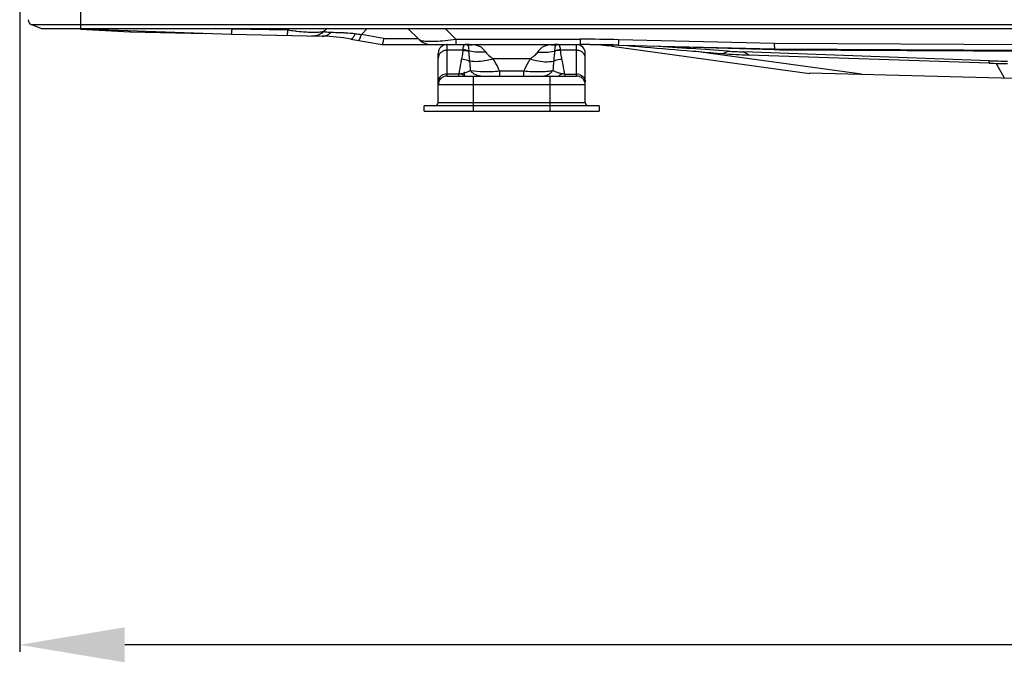
# Model space of a CAD drawing. Extents: x -22021 to 32132, y -1606 to 20506.
# Drawn here: x -20463 to -20182, y -281 to -97 of the extents above; entities that cross this region are included whole.
import ezdxf

# ---------------------------------------------------------------- set-up
doc = ezdxf.new("R2010")
doc.units = 0
doc.header["$LTSCALE"] = 30.734
doc.header["$PDMODE"] = 3
doc.header["$PDSIZE"] = 8
doc.layers.get('0').update_dxf_attribs({"linetype": 'CONTINUOUS'})
doc.layers.get('Defpoints').update_dxf_attribs({"linetype": 'CONTINUOUS'})
doc.styles.get("Standard").update_dxf_attribs({"font": 'SimSun.ttf'})
doc.dimstyles.get("Standard").update_dxf_attribs({"dimtxt": 40, "dimasz": 30, "dimexe": 2, "dimexo": 1, "dimgap": 5, "dimtad": 1, "dimtoh": 1, "dimdec": 0, "dimdsep": 46, "dimtxsty": 'Standard', "dimcen": 0.09, "dimadec": 0, "dimazin": 0, "dimtp": 0.1, "dimtm": 0.1, "dimtfac": 1, "dimtdec": 0, "dimtofl": 0, "dimtmove": 0, "dimatfit": 3, "dimfxl": 1, "dimtfillclr": 256, "dimtolj": 1, "dimarcsym": 0})

# ---------------------------------------------------------------- blocks, each defined once
blk = doc.blocks.new('*D6')
at = {"color": 0, "lineweight": -2, "transparency": 16777216}
for p, q in [((-20462.85, 6.85), (-20462.85, -277.66)), ((-19629, -6.59), (-19629, -277.66)), ((-19659, -275.66), (-20432.85, -275.66))]:
    blk.add_line(p, q, dxfattribs=at)
at = {"color": 0, "transparency": 16777216}
for points in [[(-20432.85, -270.66), (-20432.85, -280.66), (-20462.85, -275.66)], [(-19659, -270.66), (-19659, -280.66), (-19629, -275.66)]]:
    blk.add_solid(points, dxfattribs=at)
at = {"layer": 'Defpoints', "color": 0, "transparency": 16777216}
for p in [(-20462.85, 7.85), (-19629, -5.59), (-20462.85, -275.66)]:
    blk.add_point(p, dxfattribs=at)
at = {"color": 0, "transparency": 16777216, "insert": (-20045.93, -233.16), "char_height": 55, "attachment_point": 5}
blk.add_mtext('\\A1;834', dxfattribs=at)

msp = doc.modelspace()

# ---------------------------------------------------------------- linework, layer by layer
at = {"color": 7, "linetype": 'Continuous'}
for p, q in [((-20445.45, 501.8), (-20445.45, -99.57)), ((-20456.69, -99.57), (-20459.4, -98.58)), ((-19637.3, -98.58), (-20459.4, -98.58)), ((-20456.69, -99.57), (-19640.01, -99.57)), ((-20445.46, -99.69), (-20402.35, -101.2)), ((-20445.46, -99.8), (-20431.35, -100.54)), ((-20431.35, -100.54), (-20409.7, -101.03)), ((-20402.21, -99.74), (-20407.06, -99.57)), ((-20402.35, -101.2), (-20376.44, -101.79)), ((-20386.29, -100.1), (-20402.21, -99.74)), ((-20385.76, -99.57), (-20386.29, -100.1)), ((-20375.84, -100.25), (-20375.15, -99.57)), ((-20365.29, -101.28), (-20363.58, -99.57)), ((-20351.98, -99.57), (-20348.87, -102.68)), ((-20338.27, -102.68), (-20341.38, -99.57)), ((-20368.32, -102.6), (-20359.37, -104.2)), ((-20358.93, -102.41), (-20365.29, -101.28)), ((-20358.93, -102.41), (-20349.14, -102.41)), ((-20338.27, -102.68), (-20338.27, -104.2)), ((-20338.27, -102.68), (-20302.75, -102.68)), ((-20302.75, -104.2), (-20302.75, -102.68)), ((-20247.29, -103.88), (-20291.82, -102.81)), ((-20065.55, -104.84), (-20247.29, -103.88)), ((-20359.37, -104.2), (-20302.75, -104.2)), ((-20343.35, -120.7), (-20343.35, -106.7)), ((-20340.85, -104.2), (-20340.85, -113.2)), ((-20336.31, -105.83), (-20340.85, -105.83)), ((-20303.85, -105.83), (-20308.39, -105.83)), ((-20303.85, -113.2), (-20303.85, -104.2)), ((-20301.35, -120.7), (-20301.35, -106.7)), ((-20293.77, -104.69), (-20237.35, -112.42)), ((-20291.95, -104.33), (-20247.36, -105.41)), ((-20247.37, -105.71), (-20290.44, -104.42)), ((-20222.42, -112.63), (-20270.4, -106.06)), ((-20254.65, -107.18), (-20256.17, -106.27)), ((-20185.97, -108.81), (-20256.17, -106.27)), ((-20247.37, -105.41), (-20065.58, -106.37)), ((-20247.37, -105.41), (-20247.37, -105.72)), ((-20046.35, -106.78), (-20184.79, -106.06)), ((-20317.08, -108.3), (-20327.63, -108.3)), ((-20185.97, -109.51), (-20254.65, -107.18)), ((-20185.97, -109.51), (-20185.97, -108.81)), ((-20184.04, -109.56), (-20181.68, -113.65)), ((-20325.81, -111.73), (-20325.81, -113.2)), ((-20325.81, -111.73), (-20318.89, -111.73)), ((-20237.35, -112.24), (-20124.35, -115.2)), ((-20237.35, -112.24), (-20237.35, -112.42)), ((-20337.48, -112.62), (-20340.85, -112.62)), ((-20340.85, -113.2), (-20303.85, -113.2)), ((-20337.48, -113.2), (-20337.48, -112.62)), ((-20333.35, -113.2), (-20333.35, -123.2)), ((-20311.35, -123.2), (-20311.35, -113.2)), ((-20307.22, -112.62), (-20303.85, -112.62)), ((-20307.22, -112.62), (-20307.22, -113.2)), ((-20301.35, -115.7), (-20343.35, -115.7)), ((-20343.35, -120.7), (-20301.35, -120.7)), ((-20297.35, -121.7), (-20347.35, -121.7)), ((-20347.35, -123.2), (-20347.35, -121.7)), ((-20347.35, -123.2), (-20297.35, -123.2)), ((-20297.35, -121.7), (-20297.35, -123.2))]:
    msp.add_line(p, q, dxfattribs=at)
for centre, radius, start, end in [((-20458.85, -97.08), 1.6, 180.0001, 250), ((-20462.36, -95.92), 60.28, 356.0896, 356.3741), ((-20452.43, -97.1), 66.21, 357.1443, 357.4069), ((-20379.37, -96.72), 5, 268.7, 314.9998), ((-20376.66, -98.04), 3.8, 300.0736, 314.3687), ((-20373.27, -164.03), 63.22, 84.3412, 86.9379), ((-20354.39, 26.31), 128.05, 264.3324, 265.1158), ((-20377.64, -154.77), 53, 79.8712, 88.7), ((-20376.56, -98.21), 3.6, 290.767, 300.066), ((-20371.79, -99.2), 5.12, 329.2293, 331.9954), ((-20373.02, -99.19), 8, 337.7453, 340.0154), ((-20345.2, -99), 5.2, 225, 270), ((-20302.61, -554.31), 451.64, 88.6317, 90.0185), ((-20340.39, -101.93), 93.12, 358.2925, 358.7961), ((-20340.85, -106.7), 2.5, 90, 180), ((-20334.6, -105.91), 1.71, 172.3301, 177.2855), ((-20336.54, -111.3), 5.63, 69.5996, 87.5133), ((-20335.66, -108.75), 4.55, 81.9113, 89.9928), ((-20335.61, -109.12), 4.92, 84.1776, 89.9991), ((-20335.35, -132.06), 27.86, 86.6289, 90.004), ((-20335.35, -105.38), 1.18, 78.0885, 89.9476), ((-20334.26, -94.89), 9.38, 264.7897, 273.3402), ((-20333.56, -106.07), 1.02, 177.5799, 183.344), ((-20309.35, -132.06), 27.86, 89.996, 93.3716), ((-20310.44, -94.88), 9.38, 266.6602, 275.2091), ((-20308.16, -111.3), 5.63, 92.4743, 110.3882), ((-20311.14, -106.07), 1.02, 356.6573, 2.4189), ((-20309.03, -108.91), 4.71, 95.266, 97.8773), ((-20309.09, -109.18), 4.98, 91.9973, 95.7993), ((-20309.35, -105.38), 1.18, 94.0347, 101.9072), ((-20309.04, -108.87), 4.67, 90.0272, 95.2681), ((-20309.35, -105.36), 1.16, 90.0031, 94.0138), ((-20309.09, -109.1), 4.9, 90.002, 91.991), ((-20310.09, -105.91), 1.7, 2.7015, 7.6882), ((-20303.85, -106.7), 2.5, 0, 90), ((-20304.28, -555.79), 451.59, 88.4352, 89.8063), ((-20302.75, -554.28), 450.08, 88.6246, 90.0003), ((-20300.96, -157.2), 53, 82.2, 88.9592), ((-19595.29, 7992.91), 8127.06, 265.100228, 265.293934), ((-20941.13, -10449.68), 10366, 86.235332, 86.352931), ((-20285.58, -52.13), 59.46, 293.2925, 293.991), ((-20249.44, 46.65), 153.92, 265.2952, 268.0615), ((-20284.33, -55.23), 56.13, 294.1111, 295.107), ((-20250.88, 40.33), 146.7, 266.234, 267.9331), ((-20393.63, -114.15), 59.56, 2.4494, 5.015), ((-20252.67, -114.05), 57.95, 174.9454, 177.583), ((-20180.73, 36.33), 145.23, 267.9342, 269.9999), ((-20178.82, 153.74), 263.35, 268.9868, 269.5842), ((-20340.85, -115.7), 2.5, 90, 180), ((-20340.86, -115.41), 2.79, 89.8357, 105.8787), ((-20303.85, -115.43), 2.82, 74.0686, 89.9946), ((-20303.85, -115.7), 2.5, 0, 90), ((-20344.35, -120.7), 1, 270.0023, 0), ((-20300.35, -120.7), 1, 180, 269.9977)]:
    msp.add_arc(centre, radius, start, end, dxfattribs=at)
msp.add_ellipse((-20180.73, 35.91), major_axis=(150, 0), ratio=0.97001, start_param=-1.605703, end_param=-1.589103, dxfattribs=at)
for points, knots in [([(-20431.3, -100.37), (-20431.3, -100.41), (-20431.32, -100.46), (-20431.33, -100.54), (-20431.35, -100.54)], [0, 0, 0, 0, 0.725439, 1, 1, 1, 1]), ([(-20402.35, -101.2), (-20402.34, -101.2), (-20402.34, -101.16), (-20402.33, -101.12), (-20402.32, -101.01), (-20402.3, -100.89), (-20402.28, -100.72), (-20402.25, -100.43), (-20402.24, -100.2), (-20402.23, -100.03)], [0, 0, 0, 0, 0.017723, 0.06686, 0.147658, 0.259708, 0.40211, 0.573857, 1, 1, 1, 1]), ([(-20386.4, -101.56), (-20386.4, -101.56), (-20386.39, -101.52), (-20386.38, -101.48), (-20386.37, -101.38), (-20386.35, -101.19), (-20386.33, -100.85), (-20386.31, -100.57), (-20386.3, -100.4)], [0, 0, 0, 0, 0.017917, 0.066325, 0.146226, 0.257766, 0.574319, 1, 1, 1, 1]), ([(-20383.67, -100.44), (-20383.88, -100.41), (-20384.76, -100.32), (-20385.63, -100.2), (-20386.29, -100.1)], [0, 0, 0, 0, 0.245469, 1, 1, 1, 1]), ([(-20380.46, -100.71), (-20380.71, -100.7), (-20381.78, -100.63), (-20382.85, -100.53), (-20383.67, -100.44)], [0, 0, 0, 0, 0.233301, 1, 1, 1, 1]), ([(-20378.23, -100.75), (-20378.4, -100.76), (-20379.14, -100.77), (-20379.89, -100.74), (-20380.46, -100.71)], [0, 0, 0, 0, 0.223204, 1, 1, 1, 1]), ([(-20376.5, -100.56), (-20376.61, -100.59), (-20377.18, -100.7), (-20377.77, -100.74), (-20378.23, -100.75)], [0, 0, 0, 0, 0.197138, 1, 1, 1, 1]), ([(-20375.84, -100.25), (-20375.87, -100.29), (-20376.07, -100.44), (-20376.31, -100.51), (-20376.5, -100.56)], [0, 0, 0, 0, 0.194383, 1, 1, 1, 1]), ([(-20375.82, -100.5), (-20375.86, -100.48), (-20375.95, -100.39), (-20375.87, -100.29), (-20375.84, -100.25)], [0, 0, 0, 0, 0.499181, 1, 1, 1, 1]), ([(-20375.18, -100.67), (-20375.32, -100.65), (-20375.53, -100.62), (-20375.75, -100.55), (-20375.82, -100.5)], [0, 0, 0, 0, 0.618495, 1, 1, 1, 1]), ([(-20374, -100.76), (-20374.12, -100.75), (-20374.51, -100.74), (-20374.91, -100.71), (-20375.18, -100.67)], [0, 0, 0, 0, 0.295325, 1, 1, 1, 1]), ([(-20369.89, -100.9), (-20370.28, -100.87), (-20371.65, -100.81), (-20373.02, -100.79), (-20374, -100.76)], [0, 0, 0, 0, 0.284421, 1, 1, 1, 1]), ([(-20367.27, -101.61), (-20367.25, -101.57), (-20367.16, -101.41), (-20367.09, -101.24), (-20367.03, -101.11)], [0, 0, 0, 0, 0.239804, 1, 1, 1, 1]), ([(-20376.44, -101.79), (-20376.15, -101.79), (-20375.75, -101.74), (-20375.38, -101.61), (-20375.29, -101.58)], [0, 0, 0, 0, 0.745157, 1, 1, 1, 1]), ([(-20368.32, -102.6), (-20368.17, -102.63), (-20367.89, -102.48), (-20367.61, -102.17), (-20367.47, -101.95), (-20367.39, -101.82)], [0, 0, 0, 0, 0.373207, 0.651755, 1, 1, 1, 1]), ([(-20365.92, -102.8), (-20365.94, -102.83), (-20366, -102.91), (-20366.1, -103), (-20366.17, -102.98)], [0, 0, 0, 0, 0.351725, 1, 1, 1, 1]), ([(-20365.62, -102.22), (-20365.64, -102.28), (-20365.73, -102.48), (-20365.83, -102.68), (-20365.92, -102.8)], [0, 0, 0, 0, 0.302231, 1, 1, 1, 1]), ([(-20365.29, -101.28), (-20365.31, -101.33), (-20365.37, -101.55), (-20365.45, -101.76), (-20365.5, -101.92)], [0, 0, 0, 0, 0.263296, 1, 1, 1, 1]), ([(-20359.09, -103.39), (-20359.12, -103.5), (-20359.16, -103.71), (-20359.23, -103.97), (-20359.29, -104.12), (-20359.34, -104.2), (-20359.37, -104.2)], [0, 0, 0, 0, 0.414835, 0.720709, 0.913518, 1, 1, 1, 1]), ([(-20358.93, -102.41), (-20358.94, -102.5), (-20358.99, -102.83), (-20359.05, -103.15), (-20359.09, -103.39)], [0, 0, 0, 0, 0.278999, 1, 1, 1, 1]), ([(-20348.87, -102.68), (-20348.85, -102.69), (-20348.76, -102.77), (-20348.65, -102.83), (-20348.57, -102.87)], [0, 0, 0, 0, 0.218553, 1, 1, 1, 1]), ([(-20348.57, -102.87), (-20348.31, -102.99), (-20347.6, -103.14), (-20346.88, -103.2), (-20346.45, -103.22)], [0, 0, 0, 0, 0.398199, 1, 1, 1, 1]), ([(-20346.45, -103.22), (-20346.28, -103.23), (-20345.53, -103.25), (-20344.77, -103.24), (-20344.19, -103.22)], [0, 0, 0, 0, 0.223659, 1, 1, 1, 1]), ([(-20344.19, -103.22), (-20343.25, -103.18), (-20341.27, -103.03), (-20339.3, -102.82), (-20338.27, -102.68)], [0, 0, 0, 0, 0.475011, 1, 1, 1, 1]), ([(-20291.87, -103.63), (-20291.87, -103.68), (-20291.88, -103.86), (-20291.9, -104.03), (-20291.91, -104.15)], [0, 0, 0, 0, 0.308587, 1, 1, 1, 1]), ([(-20291.82, -102.81), (-20291.82, -102.88), (-20291.84, -103.16), (-20291.85, -103.43), (-20291.87, -103.63)], [0, 0, 0, 0, 0.280866, 1, 1, 1, 1]), ([(-20340.85, -105.83), (-20341.17, -105.83), (-20341.82, -105.94), (-20342.65, -106.42), (-20343.21, -107.15), (-20343.35, -107.75), (-20343.35, -108.03)], [0, 0, 0, 0, 0.264096, 0.520114, 0.76437, 1, 1, 1, 1]), ([(-20336.31, -105.83), (-20336.33, -106.03), (-20336.41, -106.86), (-20336.55, -107.68), (-20336.69, -108.29)], [0, 0, 0, 0, 0.248963, 1, 1, 1, 1]), ([(-20336.3, -105.68), (-20336.27, -105.46), (-20336.21, -105.09), (-20336.11, -104.66), (-20335.99, -104.42), (-20335.91, -104.29), (-20335.8, -104.21), (-20335.71, -104.2), (-20335.66, -104.2)], [0, 0, 0, 0, 0.379394, 0.660376, 0.765612, 0.850687, 0.92236, 1, 1, 1, 1]), ([(-20335.02, -104.24), (-20335.03, -104.24), (-20335.06, -104.23), (-20335.08, -104.23), (-20335.11, -104.22)], [0, 0, 0, 0, 0.181897, 1, 1, 1, 1]), ([(-20335.02, -104.24), (-20334.95, -104.28), (-20334.82, -104.46), (-20334.71, -104.84), (-20334.63, -105.38), (-20334.6, -105.79), (-20334.58, -106.03)], [0, 0, 0, 0, 0.131575, 0.335748, 0.624659, 1, 1, 1, 1]), ([(-20329.77, -106.34), (-20330.17, -106.37), (-20331.78, -106.46), (-20333.41, -106.29), (-20334.58, -106.03)], [0, 0, 0, 0, 0.253385, 1, 1, 1, 1]), ([(-20334.3, -108.94), (-20334.33, -108.7), (-20334.4, -108.1), (-20334.5, -107.16), (-20334.56, -106.47), (-20334.58, -106.13)], [0, 0, 0, 0, 0.260656, 0.638207, 1, 1, 1, 1]), ([(-20329.77, -106.34), (-20329.98, -106.03), (-20330.31, -105.59), (-20330.84, -105.1), (-20331.46, -104.71), (-20332.42, -104.37), (-20333.25, -104.26), (-20333.71, -104.25)], [0, 0, 0, 0, 0.239101, 0.350591, 0.463732, 0.704527, 1, 1, 1, 1]), ([(-20329.77, -106.34), (-20329.66, -106.52), (-20329.36, -106.86), (-20328.64, -107.51), (-20328.03, -107.97), (-20327.63, -108.3)], [0, 0, 0, 0, 0.215569, 0.461049, 1, 1, 1, 1]), ([(-20317.08, -108.3), (-20316.67, -107.97), (-20316.06, -107.51), (-20315.34, -106.86), (-20315.05, -106.52), (-20314.93, -106.34)], [0, 0, 0, 0, 0.538933, 0.78442, 1, 1, 1, 1]), ([(-20310.99, -104.25), (-20311.45, -104.26), (-20312.1, -104.34), (-20312.91, -104.59), (-20313.41, -104.81), (-20313.86, -105.1), (-20314.39, -105.59), (-20314.72, -106.03), (-20314.93, -106.34)], [0, 0, 0, 0, 0.295408, 0.419123, 0.536706, 0.649401, 0.761031, 1, 1, 1, 1]), ([(-20314.93, -106.34), (-20314.53, -106.37), (-20312.92, -106.46), (-20311.3, -106.3), (-20310.12, -106.03)], [0, 0, 0, 0, 0.252105, 1, 1, 1, 1]), ([(-20310.12, -106.13), (-20310.13, -106.35), (-20310.17, -106.81), (-20310.24, -107.5), (-20310.31, -108.22), (-20310.37, -108.7), (-20310.4, -108.94)], [0, 0, 0, 0, 0.23944, 0.485968, 0.739223, 1, 1, 1, 1]), ([(-20309.68, -104.24), (-20309.75, -104.28), (-20309.84, -104.4), (-20309.91, -104.59), (-20309.99, -104.89), (-20310.06, -105.38), (-20310.1, -105.79), (-20310.12, -106.03)], [0, 0, 0, 0, 0.131419, 0.221793, 0.333517, 0.623165, 1, 1, 1, 1]), ([(-20309.59, -104.22), (-20309.61, -104.23), (-20309.65, -104.23), (-20309.68, -104.23), (-20309.72, -104.25), (-20309.69, -104.24), (-20309.68, -104.24)], [0, 0, 0, 0, 0.390209, 0.697079, 0.806447, 1, 1, 1, 1]), ([(-20308.4, -105.68), (-20308.43, -105.46), (-20308.49, -105.09), (-20308.59, -104.66), (-20308.7, -104.41), (-20308.8, -104.29), (-20308.91, -104.21), (-20309, -104.2), (-20309.04, -104.2)], [0, 0, 0, 0, 0.379374, 0.660238, 0.765468, 0.851497, 0.925856, 1, 1, 1, 1]), ([(-20308.02, -108.29), (-20308.06, -108.08), (-20308.23, -107.27), (-20308.34, -106.45), (-20308.39, -105.83)], [0, 0, 0, 0, 0.251211, 1, 1, 1, 1]), ([(-20301.35, -108.03), (-20301.35, -107.75), (-20301.49, -107.15), (-20302.05, -106.42), (-20302.88, -105.94), (-20303.53, -105.83), (-20303.85, -105.83)], [0, 0, 0, 0, 0.23563, 0.479886, 0.735904, 1, 1, 1, 1]), ([(-20293.58, -104.49), (-20293.61, -104.55), (-20293.65, -104.63), (-20293.74, -104.69), (-20293.77, -104.69)], [0, 0, 0, 0, 0.649384, 1, 1, 1, 1]), ([(-20291.91, -104.15), (-20291.91, -104.19), (-20291.93, -104.24), (-20291.93, -104.33), (-20291.95, -104.33)], [0, 0, 0, 0, 0.736475, 1, 1, 1, 1]), ([(-20245.39, -105.74), (-20245.57, -105.74), (-20246.23, -105.73), (-20246.88, -105.73), (-20247.37, -105.72)], [0, 0, 0, 0, 0.265195, 1, 1, 1, 1]), ([(-20247.34, -105.22), (-20247.34, -105.27), (-20247.35, -105.32), (-20247.35, -105.4), (-20247.36, -105.41)], [0, 0, 0, 0, 0.725374, 1, 1, 1, 1]), ([(-20247.31, -104.7), (-20247.32, -104.76), (-20247.32, -104.93), (-20247.33, -105.1), (-20247.34, -105.22)], [0, 0, 0, 0, 0.307517, 1, 1, 1, 1]), ([(-20184.79, -106.06), (-20194.9, -106.01), (-20215.1, -105.9), (-20235.3, -105.8), (-20245.39, -105.74)], [0, 0, 0, 0, 0.500292, 1, 1, 1, 1]), ([(-20336.69, -108.29), (-20336.77, -108.65), (-20337.06, -110.09), (-20337.3, -111.53), (-20337.48, -112.62)], [0, 0, 0, 0, 0.250876, 1, 1, 1, 1]), ([(-20336.69, -108.29), (-20336.06, -108.32), (-20335.24, -108.5), (-20334.48, -108.85), (-20334.3, -108.94)], [0, 0, 0, 0, 0.751321, 1, 1, 1, 1]), ([(-20327.63, -108.3), (-20328.2, -108.48), (-20330.37, -109.05), (-20332.68, -109.2), (-20334.3, -108.94)], [0, 0, 0, 0, 0.267249, 1, 1, 1, 1]), ([(-20325.81, -111.73), (-20325.94, -111.44), (-20326.49, -110.27), (-20327.1, -109.12), (-20327.63, -108.3)], [0, 0, 0, 0, 0.247168, 1, 1, 1, 1]), ([(-20317.08, -108.3), (-20317.25, -108.58), (-20317.92, -109.68), (-20318.5, -110.85), (-20318.89, -111.73)], [0, 0, 0, 0, 0.253613, 1, 1, 1, 1]), ([(-20317.08, -108.3), (-20316.5, -108.48), (-20314.33, -109.05), (-20312.02, -109.2), (-20310.4, -108.94)], [0, 0, 0, 0, 0.269238, 1, 1, 1, 1]), ([(-20310.4, -108.94), (-20309.85, -108.65), (-20309.05, -108.38), (-20308.22, -108.3), (-20308.02, -108.29)], [0, 0, 0, 0, 0.749044, 1, 1, 1, 1]), ([(-20307.22, -112.62), (-20307.28, -112.26), (-20307.52, -110.81), (-20307.78, -109.36), (-20308.01, -108.29)], [0, 0, 0, 0, 0.249372, 1, 1, 1, 1]), ([(-20334.13, -111.6), (-20334.31, -111.71), (-20334.72, -111.93), (-20335.43, -112.22), (-20336.15, -112.44), (-20336.74, -112.54), (-20337.15, -112.6), (-20337.37, -112.62), (-20337.48, -112.62)], [0, 0, 0, 0, 0.182285, 0.392613, 0.651778, 0.812393, 0.902915, 1, 1, 1, 1]), ([(-20335.7, -113.2), (-20335.74, -113.11), (-20335.84, -112.87), (-20335.88, -112.44), (-20335.85, -112.1), (-20335.81, -111.93)], [0, 0, 0, 0, 0.226753, 0.591103, 1, 1, 1, 1]), ([(-20333.04, -112.62), (-20333.14, -112.55), (-20333.55, -112.26), (-20333.9, -111.9), (-20334.13, -111.6)], [0, 0, 0, 0, 0.247572, 1, 1, 1, 1]), ([(-20334.13, -111.6), (-20332.9, -111.8), (-20330.11, -111.97), (-20327.34, -111.85), (-20325.81, -111.73)], [0, 0, 0, 0, 0.448411, 1, 1, 1, 1]), ([(-20318.89, -113.2), (-20318.89, -113.2), (-20318.89, -113.19), (-20318.89, -113.17), (-20318.89, -113.14), (-20318.89, -113.08), (-20318.89, -112.97), (-20318.9, -112.8), (-20318.89, -112.59), (-20318.89, -112.34), (-20318.89, -112.05), (-20318.89, -111.84), (-20318.89, -111.73)], [0, 0, 0, 0, 0.004253, 0.016638, 0.037171, 0.065805, 0.147153, 0.259984, 0.403208, 0.575637, 0.775361, 1, 1, 1, 1]), ([(-20318.89, -111.73), (-20318.1, -111.8), (-20316.57, -111.88), (-20314.37, -111.92), (-20312.38, -111.84), (-20311.14, -111.7), (-20310.57, -111.6)], [0, 0, 0, 0, 0.283698, 0.551305, 0.792609, 1, 1, 1, 1]), ([(-20311.66, -112.62), (-20311.56, -112.55), (-20311.15, -112.26), (-20310.8, -111.9), (-20310.57, -111.6)], [0, 0, 0, 0, 0.247572, 1, 1, 1, 1]), ([(-20307.22, -112.62), (-20307.33, -112.62), (-20307.55, -112.6), (-20307.96, -112.54), (-20308.55, -112.44), (-20309.27, -112.22), (-20309.98, -111.93), (-20310.39, -111.71), (-20310.57, -111.6)], [0, 0, 0, 0, 0.097107, 0.187665, 0.348259, 0.607347, 0.817696, 1, 1, 1, 1]), ([(-20341.62, -112.73), (-20342.1, -112.86), (-20342.77, -113.28), (-20343.26, -114.12), (-20343.35, -114.6), (-20343.35, -114.83)], [0, 0, 0, 0, 0.513668, 0.759517, 1, 1, 1, 1]), ([(-20336.7, -112.6), (-20336.61, -112.64), (-20336.25, -112.81), (-20335.91, -113.03), (-20335.69, -113.22)], [0, 0, 0, 0, 0.256994, 1, 1, 1, 1]), ([(-20331.12, -113.2), (-20331.45, -113.2), (-20332.13, -113.09), (-20332.75, -112.8), (-20333.04, -112.62)], [0, 0, 0, 0, 0.488835, 1, 1, 1, 1]), ([(-20313.58, -113.2), (-20313.25, -113.2), (-20312.57, -113.09), (-20311.95, -112.8), (-20311.66, -112.62)], [0, 0, 0, 0, 0.488834, 1, 1, 1, 1]), ([(-20308, -112.6), (-20308.09, -112.64), (-20308.45, -112.81), (-20308.79, -113.03), (-20309.01, -113.22)], [0, 0, 0, 0, 0.257145, 1, 1, 1, 1]), ([(-20303.08, -112.73), (-20302.83, -112.8), (-20302.37, -113), (-20301.8, -113.5), (-20301.44, -114.12), (-20301.35, -114.6), (-20301.35, -114.83)], [0, 0, 0, 0, 0.26292, 0.516829, 0.761393, 1, 1, 1, 1])]:
    msp.add_open_spline(points, degree=3, knots=knots, dxfattribs=at)
for points in [[(-20431.27, -100.23), (-20431.28, -100.27), (-20431.29, -100.32), (-20431.3, -100.37)], [(-20336.31, -105.83), (-20335.73, -105.83), (-20335.13, -105.94), (-20334.58, -106.13)], [(-20308.39, -105.83), (-20308.98, -105.83), (-20309.57, -105.94), (-20310.12, -106.13)], [(-20293.5, -104.34), (-20293.53, -104.39), (-20293.55, -104.44), (-20293.58, -104.49)]]:
    msp.add_open_spline(points, degree=3, dxfattribs=at)

# ---------------------------------------------------------------- dimensions: what is measured, and where the dimension line sits
dim = msp.add_linear_dim(base=(-20462.85, -275.66), p1=(-19629, -5.59), p2=(-20462.85, 7.85), dimstyle='Standard', override={"dimtxt": 55, "dimgap": 15})
dim.commit()
dim.dimension.update_dxf_attribs({"geometry": '*D6', "text_midpoint": (-20045.93, -275.66), "dimtype": 160})

doc.saveas('drawing.dxf')
